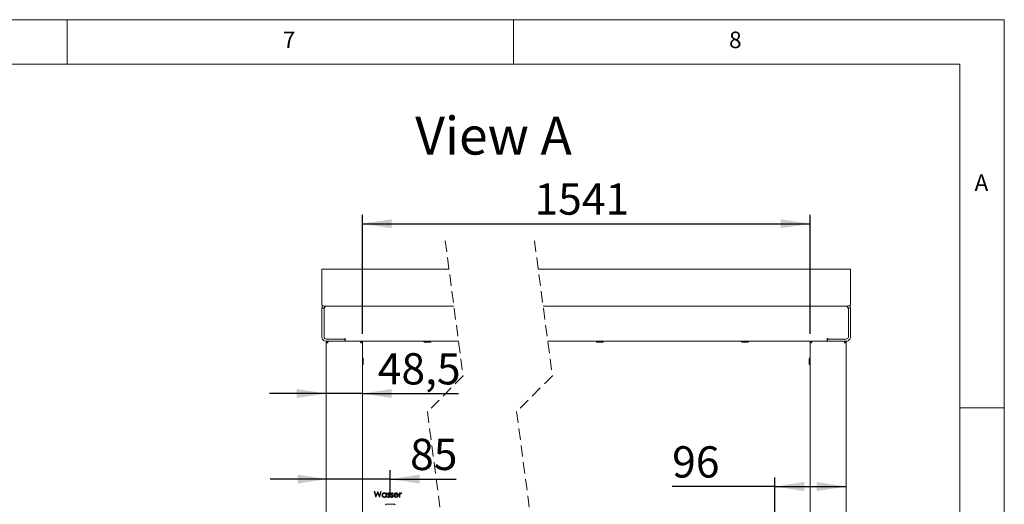
# Model space of a CAD drawing. Units: millimetres. Extents: x 5 to 415, y 5 to 292.
# Drawn here: x 305 to 415, y 238 to 292 of the extents above; entities that cross this region are included whole.
import ezdxf

# ---------------------------------------------------------------- set-up
doc = ezdxf.new("R2010")
doc.units = ezdxf.units.MM
doc.linetypes.add('HIDDEN', pattern=[1.905, 1.27, -0.635])
doc.layers.add('BEMAßUNG', color=96, linetype='Continuous')
doc.styles.add('SLDTEXTSTYLE0', font='TXT', dxfattribs={"width": 0.75})
doc.dimstyles.new('SLDDIMSTYLE10', dxfattribs={"dimtxt": 3.5, "dimasz": 3.302, "dimexe": 0, "dimexo": 0.0625, "dimgap": 0.875, "dimtad": 1, "dimdec": 1, "dimlfac": 12, "dimrnd": 1e-09, "dimzin": 12, "dimdsep": 46, "dimtxsty": 'SLDTEXTSTYLE0', "dimsah": 1, "dimcen": 0.09, "dimadec": 0, "dimazin": 3, "dimtfac": 1, "dimtdec": 1, "dimtmove": 0, "dimatfit": 0, "dimfxl": 0, "dimfrac": 2, "dimtolj": 1, "dimtzin": 12, "dimarcsym": 0})
doc.dimstyles.new('SLDDIMSTYLE2', dxfattribs={"dimtxt": 3.5, "dimasz": 3.302, "dimexe": 0, "dimexo": 0.0625, "dimgap": 0.875, "dimtad": 1, "dimlfac": 12, "dimrnd": 1e-09, "dimzin": 12, "dimdsep": 46, "dimtxsty": 'SLDTEXTSTYLE0', "dimsah": 1, "dimcen": 0.09, "dimadec": 0, "dimazin": 3, "dimtfac": 1, "dimtofl": 0, "dimtmove": 0, "dimatfit": 3, "dimfxl": 0, "dimfrac": 2, "dimtolj": 1, "dimtzin": 12, "dimarcsym": 0})
doc.dimstyles.new('SLDDIMSTYLE3', dxfattribs={"dimtxt": 3.5, "dimasz": 3.302, "dimexe": 0, "dimexo": 0.0625, "dimgap": 0.875, "dimtad": 1, "dimlfac": 12, "dimrnd": 1e-09, "dimzin": 12, "dimdsep": 46, "dimtxsty": 'SLDTEXTSTYLE0', "dimsah": 1, "dimcen": 0.09, "dimadec": 0, "dimazin": 3, "dimtfac": 1, "dimtmove": 0, "dimatfit": 0, "dimfxl": 0, "dimfrac": 2, "dimtolj": 1, "dimtzin": 12, "dimarcsym": 0})

# ---------------------------------------------------------------- blocks, each defined once
blk = doc.blocks.new('_D_25')
at = {"layer": 'BEMAßUNG'}
for p, q in [((339.04, 250.11), (332.69, 250.11)), ((343.08, 250.11), (339.04, 250.11)), ((343.08, 250.11), (353.86, 250.11))]:
    blk.add_line(p, q, dxfattribs=at)
for points in [[(339.04, 250.11), (335.74, 250.62), (335.74, 249.61)], [(343.08, 250.11), (346.38, 249.61), (346.38, 250.62)]]:
    blk.add_solid(points, dxfattribs=at)
at = {"layer": 'BEMAßUNG', "insert": (344.81, 254.63), "char_height": 3.5, "attachment_point": 1, "style": 'SLDTEXTSTYLE0'}
blk.add_mtext('48,5', dxfattribs=at)
blk = doc.blocks.new('_D_26')
at = {"layer": 'BEMAßUNG'}
for p, q in [((343.08, 256.8), (343.08, 270.14)), ((393.24, 256.8), (393.24, 270.14)), ((343.08, 269.14), (393.24, 269.14))]:
    blk.add_line(p, q, dxfattribs=at)
for points in [[(343.08, 269.14), (346.38, 268.63), (346.38, 269.64)], [(393.24, 269.14), (389.94, 269.64), (389.94, 268.63)]]:
    blk.add_solid(points, dxfattribs=at)
at = {"layer": 'BEMAßUNG', "insert": (362.37, 273.65), "char_height": 3.5, "attachment_point": 1, "style": 'SLDTEXTSTYLE0'}
blk.add_mtext('1541', dxfattribs=at)
blk = doc.blocks.new('_D_27')
at = {"layer": 'BEMAßUNG'}
for p, q in [((339.12, 240.52), (332.77, 240.52)), ((346.21, 240.52), (339.12, 240.52)), ((346.21, 238.52), (346.21, 241.52)), ((346.21, 240.52), (353.6, 240.52))]:
    blk.add_line(p, q, dxfattribs=at)
for points in [[(339.12, 240.52), (335.82, 241.03), (335.82, 240.02)], [(346.21, 240.52), (349.51, 240.02), (349.51, 241.03)]]:
    blk.add_solid(points, dxfattribs=at)
at = {"layer": 'BEMAßUNG', "insert": (348.43, 245.04), "char_height": 3.5, "attachment_point": 1, "style": 'SLDTEXTSTYLE0'}
blk.add_mtext('85', dxfattribs=at)
blk = doc.blocks.new('_D_29')
at = {"layer": 'BEMAßUNG'}
for p, q in [((389.28, 228.53), (389.28, 240.69)), ((389.28, 239.69), (377.79, 239.69)), ((389.28, 239.69), (397.28, 239.69))]:
    blk.add_line(p, q, dxfattribs=at)
for points in [[(389.28, 239.69), (392.58, 239.18), (392.58, 240.2)], [(397.28, 239.69), (393.98, 240.2), (393.98, 239.18)]]:
    blk.add_solid(points, dxfattribs=at)
at = {"layer": 'BEMAßUNG', "insert": (377.79, 244.2), "char_height": 3.5, "attachment_point": 1, "style": 'SLDTEXTSTYLE0'}
blk.add_mtext('96', dxfattribs=at)

msp = doc.modelspace()

# ---------------------------------------------------------------- linework, layer by layer
at = {"color": 7, "linetype": 'Continuous', "lineweight": 0}
for p, q in [((415, 292), (5, 292)), ((310, 292), (310, 287)), ((360, 287), (360, 292)), ((415, 5), (415, 292)), ((410, 287), (10, 287)), ((410, 287), (410, 47.58759)), ((415, 248.5), (410, 248.5))]:
    msp.add_line(p, q, dxfattribs=at)
at = {"color": 7, "linetype": 'HIDDEN', "lineweight": 0}
for p, q in [((352.36719, 267.23234), (354.36719, 252.08041)), ((362.36719, 267.23234), (364.36719, 252.08041)), ((354.36719, 252.08041), (350.36719, 248.08041)), ((364.36719, 252.08041), (360.36719, 248.08041)), ((350.36719, 248.08041), (354.36719, 217.77653)), ((360.36719, 248.08041), (364.36719, 217.77653))]:
    msp.add_line(p, q, dxfattribs=at)
at = {"color": 7, "linetype": 'Continuous', "lineweight": 15}
for p, q in [((352.78627, 264.05734), (338.54061, 264.05734)), ((338.54061, 264.03555), (338.54061, 264.05734)), ((338.54061, 264.03555), (338.54061, 263.22169)), ((352.78915, 264.03555), (338.54061, 264.03555)), ((397.77981, 264.05734), (362.78628, 264.05734)), ((397.77981, 264.03555), (362.78915, 264.03555)), ((397.77981, 264.03555), (397.77981, 264.05734)), ((397.77981, 263.22169), (397.77981, 264.03555)), ((338.54061, 263.22169), (338.54061, 263.1999)), ((338.54061, 263.1999), (338.54061, 260.38293)), ((397.77981, 263.1999), (397.77981, 263.22169)), ((397.77981, 260.38293), (397.77981, 263.1999)), ((338.54061, 260.38293), (338.54061, 260.08899)), ((397.77981, 260.08899), (397.77981, 260.38293)), ((338.54067, 259.63293), (338.54067, 256.46626)), ((338.54374, 259.68837), (338.79221, 259.66065)), ((338.5894, 260.00693), (338.85409, 259.90863)), ((338.79066, 259.63293), (338.79066, 256.46626)), ((338.79096, 259.48204), (338.79066, 259.46627)), ((338.79096, 256.46626), (338.79096, 259.63293)), ((338.85467, 259.7943), (338.80477, 259.63293)), ((338.85409, 259.90863), (338.86795, 259.90478)), ((338.86795, 259.90478), (339.00311, 259.88293)), ((338.95507, 259.88293), (353.33728, 259.88293)), ((363.33728, 259.88293), (397.36492, 259.88293)), ((397.3173, 259.88293), (397.45246, 259.90478)), ((397.45246, 259.90478), (397.46632, 259.90863)), ((397.51564, 259.63293), (397.46602, 259.7934)), ((397.46632, 259.90863), (397.73101, 260.00693)), ((397.77625, 259.68837), (397.52779, 259.66065)), ((397.52903, 259.63293), (397.52903, 256.46626)), ((397.52903, 259.48204), (397.52933, 259.46627)), ((397.52933, 256.46626), (397.52933, 259.63293)), ((397.77933, 256.46626), (397.77933, 259.63293)), ((338.79066, 256.7996), (338.79096, 256.78383)), ((339.04066, 256.21626), (341.1215, 256.21626)), ((339.04066, 255.96627), (341.1215, 255.96627)), ((341.10346, 256.21626), (339.04096, 256.21626)), ((339.20763, 255.96627), (339.20763, 255.88293)), ((341.16596, 256.27876), (341.10346, 256.27876)), ((341.10346, 256.27876), (341.10346, 256.21626)), ((341.1215, 255.96627), (341.1215, 256.21626)), ((341.1215, 255.96627), (342.84051, 255.96627)), ((341.16596, 256.21626), (341.16596, 256.27876)), ((341.16596, 256.21626), (341.16596, 255.96627)), ((342.84051, 255.96627), (342.8743, 255.96627)), ((342.8743, 255.96627), (342.8743, 255.92475)), ((342.8743, 255.96627), (342.91596, 255.96627)), ((342.91596, 255.96627), (353.85427, 255.96627)), ((342.91596, 255.88293), (342.91596, 255.96627)), ((343.08263, 255.96627), (343.08263, 255.7996)), ((363.85427, 255.96627), (393.40403, 255.96627)), ((393.23736, 255.96627), (393.23736, 255.7996)), ((393.40403, 255.88293), (393.40403, 255.96627)), ((393.4457, 255.96627), (393.40403, 255.96627)), ((393.4457, 255.96627), (393.4457, 255.92475)), ((393.47948, 255.96627), (393.4457, 255.96627)), ((395.1985, 255.96627), (393.47948, 255.96627)), ((395.21653, 256.27876), (395.15403, 256.27876)), ((395.15403, 256.27876), (395.15403, 256.21626)), ((395.15403, 255.96627), (395.15403, 256.21626)), ((395.1985, 255.96627), (395.1985, 256.21626)), ((395.1985, 256.21626), (395.21653, 256.21626)), ((395.1985, 255.96627), (397.27933, 255.96627)), ((395.21653, 256.21626), (395.21653, 256.27876)), ((397.27903, 256.21626), (395.21653, 256.21626)), ((397.11236, 255.96627), (397.11236, 255.88293)), ((397.27903, 256.21626), (397.27933, 256.21626)), ((397.52903, 256.78383), (397.52933, 256.7996)), ((339.04096, 255.7996), (339.04096, 201.96626)), ((339.04096, 255.7996), (339.20763, 255.7996)), ((339.20763, 255.88293), (339.21766, 255.88293)), ((342.89038, 255.88293), (342.91596, 255.88293)), ((342.91596, 255.7996), (343.08263, 255.7996)), ((343.08263, 201.96626), (343.08263, 255.7996)), ((350.07135, 255.8746), (350.67457, 255.8746)), ((369.38085, 255.8746), (369.98407, 255.8746)), ((385.64276, 255.8746), (386.24597, 255.8746)), ((393.40403, 255.7996), (393.23736, 255.7996)), ((393.23736, 201.96626), (393.23736, 255.7996)), ((393.42961, 255.88293), (393.40403, 255.88293)), ((397.11236, 255.88293), (397.10233, 255.88293)), ((397.27903, 255.7996), (397.11236, 255.7996)), ((397.27903, 255.7996), (397.27903, 201.96626)), ((343.1743, 253.4121), (343.1743, 254.02043)), ((393.1457, 254.01845), (393.1457, 253.41663)), ((344.41703, 239.1496), (344.47886, 239.1496)), ((344.59438, 238.48293), (344.41703, 239.1496)), ((344.47886, 239.1496), (344.60934, 238.66068)), ((344.58263, 238.76077), (344.58263, 238.5271)), ((344.60293, 238.48293), (344.59438, 238.48293)), ((344.80592, 238.99281), (344.60293, 238.48293)), ((344.60934, 238.66068), (344.80338, 239.1496)), ((344.80338, 239.1496), (344.81206, 239.1496)), ((345.00651, 238.48293), (344.80592, 238.99281)), ((344.81206, 239.1496), (345.0025, 238.66402)), ((345.0025, 238.66402), (345.13364, 239.1496)), ((345.01506, 238.48293), (345.00651, 238.48293)), ((345.19481, 239.1496), (345.01506, 238.48293)), ((345.13364, 239.1496), (345.19481, 239.1496)), ((345.73327, 238.87996), (345.73327, 238.97011)), ((345.73327, 238.97011), (345.7931, 238.97011)), ((345.73327, 238.48293), (345.73327, 238.5672)), ((345.7931, 238.48293), (345.73327, 238.48293)), ((345.7931, 238.97011), (345.7931, 238.48293)), ((345.88712, 238.54035), (345.92678, 238.58549)), ((346.16062, 238.90934), (346.12002, 238.86754)), ((346.24609, 238.54035), (346.28575, 238.58549)), ((346.5196, 238.90934), (346.479, 238.86754)), ((346.66962, 238.86395), (346.71619, 238.82377)), ((347.12643, 238.7137), (346.69053, 238.7137)), ((346.69681, 238.77353), (347.0666, 238.77353)), ((346.87468, 238.91047), (346.79835, 238.95994)), ((347.02762, 238.60983), (347.08289, 238.58023)), ((347.11772, 238.7793), (347.04483, 238.81472)), ((347.04764, 238.63677), (347.10079, 238.60886)), ((347.229, 238.97011), (347.28882, 238.97011)), ((347.229, 238.48293), (347.229, 238.97011)), ((347.28562, 238.70932), (347.229, 238.73118)), ((347.28882, 238.48293), (347.229, 238.48293)), ((347.28882, 238.97011), (347.28882, 238.89839)), ((347.28882, 238.64666), (347.28882, 238.48293)), ((347.45976, 238.96196), (347.42691, 238.91015)), ((345.67358, 237.65793), (345.74575, 237.6996)), ((345.74575, 237.6996), (346.66951, 237.6996)), ((346.66951, 237.6996), (346.74168, 237.65793))]:
    msp.add_line(p, q, dxfattribs=at)
at = {"color": 7, "linetype": 'Continuous', "lineweight": 15, "flags": 128}
for points in [[(346.77878, 238.77353), (346.78177, 238.77122), (346.86065, 238.7137)], [(347.229, 238.51222), (347.23393, 238.51017), (347.28882, 238.48837)]]:
    msp.add_lwpolyline(points, dxfattribs=at)
at = {"color": 7, "linetype": 'Continuous', "lineweight": 15}
for centre, radius, start, end in [((339.04082, 259.63295), 0.50015, 173.6385842, 180.0028927), ((339.04074, 259.6329), 0.25008, 173.6283799, 179.9926279), ((397.27925, 259.6329), 0.25008, 0.0073721, 6.3716201), ((397.27917, 259.63295), 0.50015, 359.9971073, 6.3614158), ((339.04065, 256.46626), 0.49999, 179.9990087, 270.0009913), ((339.04067, 256.46627), 0.25, 180.0003829, 269.9996171), ((339.04096, 256.46627), 0.25, 180.0003829, 269.9996171), ((350.07012, 255.96626), 0.09166, 179.99635, 270.00365), ((350.67847, 255.96626), 0.09166, 269.99635, 0.00365), ((369.37962, 255.96626), 0.09166, 179.99635, 270.00365), ((369.98796, 255.96626), 0.09166, 269.99635, 0.00365), ((385.64153, 255.96626), 0.09166, 179.99635, 270.00365), ((386.24987, 255.96626), 0.09166, 269.99635, 0.00365), ((397.27903, 256.46627), 0.25, 270.0003829, 359.9996171), ((397.27933, 256.46627), 0.25, 270.0003829, 359.9996171), ((397.27934, 256.46626), 0.49999, 269.9990087, 0.0009913), ((343.08263, 254.02043), 0.09167, 0.0016497, 89.9983503), ((393.23737, 254.02043), 0.09167, 90.0016497, 179.9983503), ((343.08263, 253.41209), 0.09166, 269.99635, 0.00365), ((393.23736, 253.41209), 0.09166, 179.99635, 270.00365), ((346.20763, 236.81626), 0.91667, 74.5013516, 105.4986484)]:
    msp.add_arc(centre, radius, start, end, dxfattribs=at)
for points, knots in [([(338.54061, 260.08899), (338.54259, 260.07195), (338.54661, 260.03739), (338.575, 260.01718), (338.5894, 260.00693)], [0, 0, 0, 0, 0.492956503, 1, 1, 1, 1]), ([(338.68179, 259.97262), (338.65001, 259.93745), (338.57697, 259.85664), (338.55574, 259.74911), (338.54374, 259.68837)], [0, 0, 0, 0, 0.435150364, 1, 1, 1, 1]), ([(338.95507, 259.88293), (338.94651, 259.87988), (338.92787, 259.87324), (338.90689, 259.84116), (338.88316, 259.79887), (338.85259, 259.74985), (338.82214, 259.69301), (338.80224, 259.65466), (338.79096, 259.63293)], [0, 0, 0, 0, 0.0875438027, 0.1906496852, 0.362896564, 0.573402919, 0.7582995968, 1, 1, 1, 1]), ([(338.90629, 259.83895), (338.89519, 259.83285), (338.85748, 259.81212), (338.81256, 259.74926), (338.79899, 259.69019), (338.79221, 259.66065)], [0, 0, 0, 0, 0.1725831467, 0.58628871, 1, 1, 1, 1]), ([(397.52903, 259.63293), (397.51293, 259.66522), (397.48358, 259.72405), (397.44095, 259.80083), (397.40929, 259.85027), (397.38463, 259.87781), (397.37084, 259.88139), (397.36492, 259.88293)], [0, 0, 0, 0, 0.355961016, 0.648532689, 0.862182995, 0.940817803, 1, 1, 1, 1]), ([(397.52779, 259.66065), (397.521, 259.69018), (397.50742, 259.74923), (397.46286, 259.81179), (397.42559, 259.83232), (397.41492, 259.8382)], [0, 0, 0, 0, 0.416420825, 0.832835885, 1, 1, 1, 1]), ([(397.77625, 259.68837), (397.76426, 259.74911), (397.74304, 259.85659), (397.67004, 259.93737), (397.63829, 259.9725)], [0, 0, 0, 0, 0.565117093, 1, 1, 1, 1]), ([(397.73101, 260.00693), (397.74547, 260.01738), (397.77366, 260.03775), (397.77779, 260.0722), (397.77981, 260.08899)], [0, 0, 0, 0, 0.512568401, 1, 1, 1, 1]), ([(339.04096, 255.7996), (339.04347, 255.82144), (339.04848, 255.86512), (339.08702, 255.92021), (339.14211, 255.95874), (339.18579, 255.96376), (339.20763, 255.96627)], [0, 0, 0, 0, 0.250001037, 0.500003441, 0.749995237, 1, 1, 1, 1]), ([(339.23709, 255.96627), (339.23442, 255.96212), (339.22503, 255.94756), (339.22232, 255.9111), (339.21401, 255.86041), (339.20987, 255.82093), (339.20763, 255.7996)], [0, 0, 0, 0, 0.086154368, 0.302623671, 0.623027978, 1, 1, 1, 1]), ([(342.91596, 255.7996), (342.91045, 255.81869), (342.90004, 255.85474), (342.88428, 255.90409), (342.86883, 255.93949), (342.85458, 255.9632), (342.84326, 255.96566), (342.84051, 255.96627)], [0, 0, 0, 0, 0.318232671, 0.600932902, 0.81843606, 0.955797667, 1, 1, 1, 1]), ([(342.91596, 255.96627), (342.9378, 255.96376), (342.98148, 255.95874), (343.03657, 255.92021), (343.07511, 255.86512), (343.08012, 255.82144), (343.08263, 255.7996)], [0, 0, 0, 0, 0.249990717, 0.499987195, 0.749994281, 1, 1, 1, 1]), ([(393.40403, 255.96627), (393.38219, 255.96376), (393.33851, 255.95874), (393.28342, 255.92021), (393.24488, 255.86512), (393.23987, 255.82144), (393.23736, 255.7996)], [0, 0, 0, 0, 0.249990717, 0.499987195, 0.749994281, 1, 1, 1, 1]), ([(393.40403, 255.7996), (393.40954, 255.81869), (393.41996, 255.85474), (393.43572, 255.90409), (393.45116, 255.93949), (393.46542, 255.9632), (393.47673, 255.96566), (393.47948, 255.96627)], [0, 0, 0, 0, 0.318232671, 0.600932902, 0.81843606, 0.955797667, 1, 1, 1, 1]), ([(397.0829, 255.96627), (397.08558, 255.96212), (397.09497, 255.94756), (397.09767, 255.9111), (397.10598, 255.86041), (397.11012, 255.82093), (397.11236, 255.7996)], [0, 0, 0, 0, 0.086154368, 0.302623671, 0.623027978, 1, 1, 1, 1]), ([(397.27903, 255.7996), (397.27653, 255.82144), (397.27152, 255.86512), (397.23297, 255.92021), (397.17788, 255.95874), (397.1342, 255.96376), (397.11236, 255.96627)], [0, 0, 0, 0, 0.250001037, 0.500003441, 0.749995237, 1, 1, 1, 1]), ([(339.12429, 255.7996), (339.12555, 255.81052), (339.12805, 255.83236), (339.14732, 255.8599), (339.17487, 255.87917), (339.19671, 255.88168), (339.20763, 255.88293)], [0, 0, 0, 0, 0.250016618, 0.499984124, 0.749983382, 1, 1, 1, 1]), ([(342.91596, 255.88293), (342.92688, 255.88168), (342.94872, 255.87917), (342.97626, 255.8599), (342.99554, 255.83236), (342.99804, 255.81052), (342.9993, 255.7996)], [0, 0, 0, 0, 0.249988526, 0.499997148, 0.749974017, 1, 1, 1, 1]), ([(393.40403, 255.88293), (393.39311, 255.88168), (393.37127, 255.87917), (393.34373, 255.8599), (393.32445, 255.83236), (393.32195, 255.81052), (393.3207, 255.7996)], [0, 0, 0, 0, 0.2499885261, 0.4999971481, 0.7499740167, 1, 1, 1, 1]), ([(397.1957, 255.7996), (397.19445, 255.81052), (397.19194, 255.83236), (397.17267, 255.8599), (397.14512, 255.87917), (397.12328, 255.88168), (397.11236, 255.88293)], [0, 0, 0, 0, 0.250016618, 0.499984124, 0.749983382, 1, 1, 1, 1]), ([(345.28028, 238.72785), (345.28491, 238.76519), (345.29418, 238.8399), (345.36475, 238.92116), (345.44811, 238.97113), (345.5068, 238.97615), (345.53615, 238.97865)], [0, 0, 0, 0, 0.279417507, 0.559191691, 0.779552916, 1, 1, 1, 1]), ([(345.53429, 238.47438), (345.49684, 238.47876), (345.42194, 238.48753), (345.33906, 238.55643), (345.28786, 238.63956), (345.28281, 238.69842), (345.28028, 238.72785)], [0, 0, 0, 0, 0.279573209, 0.559330547, 0.779590304, 1, 1, 1, 1]), ([(345.53695, 238.91883), (345.50839, 238.9155), (345.45128, 238.90885), (345.38638, 238.85806), (345.3474, 238.7944), (345.34254, 238.74958), (345.34011, 238.72719)], [0, 0, 0, 0, 0.279762438, 0.559280908, 0.779719406, 1, 1, 1, 1]), ([(345.34011, 238.72719), (345.34414, 238.69874), (345.35222, 238.64183), (345.40469, 238.5783), (345.46914, 238.54076), (345.51399, 238.5364), (345.53642, 238.53421)], [0, 0, 0, 0, 0.279423381, 0.559136857, 0.779558272, 1, 1, 1, 1]), ([(345.73327, 238.5672), (345.70171, 238.53722), (345.64522, 238.48358), (345.56825, 238.4772), (345.53429, 238.47438)], [0, 0, 0, 0, 0.55876978, 1, 1, 1, 1]), ([(345.53615, 238.97865), (345.58012, 238.97368), (345.65877, 238.96477), (345.71047, 238.90592), (345.73327, 238.87996)], [0, 0, 0, 0, 0.55905193, 1, 1, 1, 1]), ([(345.53642, 238.53421), (345.56498, 238.53765), (345.62208, 238.54454), (345.68865, 238.59342), (345.7274, 238.65789), (345.73131, 238.70292), (345.73327, 238.72545)], [0, 0, 0, 0, 0.279818156, 0.559387278, 0.779602053, 1, 1, 1, 1]), ([(345.73327, 238.72545), (345.73008, 238.75434), (345.72369, 238.81211), (345.66984, 238.87566), (345.60494, 238.91345), (345.55962, 238.91703), (345.53695, 238.91883)], [0, 0, 0, 0, 0.279655669, 0.559207517, 0.779477452, 1, 1, 1, 1]), ([(346.02641, 238.47438), (345.99617, 238.47826), (345.9421, 238.48519), (345.90393, 238.52348), (345.88712, 238.54035)], [0, 0, 0, 0, 0.559295115, 1, 1, 1, 1]), ([(345.91276, 238.85085), (345.91453, 238.8695), (345.91808, 238.90677), (345.95056, 238.94946), (345.99196, 238.97516), (346.02124, 238.97749), (346.03589, 238.97865)], [0, 0, 0, 0, 0.279941481, 0.559436302, 0.779605531, 1, 1, 1, 1]), ([(345.93506, 238.7758), (345.92781, 238.78894), (345.91487, 238.81243), (345.9134, 238.8391), (345.91276, 238.85085)], [0, 0, 0, 0, 0.5595785, 1, 1, 1, 1]), ([(345.92678, 238.58549), (345.94192, 238.57005), (345.96892, 238.54252), (346.00673, 238.53675), (346.02333, 238.53421)], [0, 0, 0, 0, 0.560849976, 1, 1, 1, 1]), ([(346.01906, 238.70929), (346.00131, 238.7192), (345.96965, 238.73687), (345.94562, 238.76392), (345.93506, 238.7758)], [0, 0, 0, 0, 0.560636577, 1, 1, 1, 1]), ([(346.03589, 238.91883), (346.02642, 238.91758), (346.00745, 238.91508), (345.98732, 238.89665), (345.97461, 238.87559), (345.97326, 238.8607), (345.97258, 238.85325)], [0, 0, 0, 0, 0.2793245178, 0.5590747612, 0.7795186398, 1, 1, 1, 1]), ([(345.97258, 238.85325), (345.97368, 238.84422), (345.97564, 238.82807), (345.98501, 238.81487), (345.98914, 238.80905)], [0, 0, 0, 0, 0.559066699, 1, 1, 1, 1]), ([(345.98914, 238.80905), (346.00103, 238.79816), (346.02228, 238.77868), (346.04757, 238.76491), (346.05872, 238.75884)], [0, 0, 0, 0, 0.559024449, 1, 1, 1, 1]), ([(346.09291, 238.65908), (346.08014, 238.66993), (346.05731, 238.68934), (346.03077, 238.70318), (346.01906, 238.70929)], [0, 0, 0, 0, 0.559056571, 1, 1, 1, 1]), ([(346.02333, 238.53421), (346.03545, 238.53544), (346.05968, 238.53788), (346.08755, 238.55839), (346.10618, 238.58406), (346.10829, 238.60309), (346.10934, 238.6126)], [0, 0, 0, 0, 0.279983183, 0.559752189, 0.779971754, 1, 1, 1, 1]), ([(346.16917, 238.61514), (346.16674, 238.59417), (346.16189, 238.55222), (346.1231, 238.50574), (346.07584, 238.47827), (346.04289, 238.47568), (346.02641, 238.47438)], [0, 0, 0, 0, 0.279551258, 0.559240501, 0.779486651, 1, 1, 1, 1]), ([(346.03589, 238.97865), (346.04958, 238.97712), (346.07698, 238.97404), (346.12044, 238.94945), (346.14538, 238.92456), (346.16062, 238.90934)], [0, 0, 0, 0, 0.279533822, 0.559681454, 1, 1, 1, 1]), ([(346.12002, 238.86754), (346.10718, 238.88225), (346.08433, 238.90842), (346.05064, 238.91566), (346.03589, 238.91883)], [0, 0, 0, 0, 0.5620510488, 1, 1, 1, 1]), ([(346.05872, 238.75884), (346.07715, 238.74859), (346.11001, 238.73031), (346.13534, 238.70262), (346.14647, 238.69046)], [0, 0, 0, 0, 0.560657283, 1, 1, 1, 1]), ([(346.10934, 238.6126), (346.10846, 238.6221), (346.10688, 238.63906), (346.09718, 238.65296), (346.09291, 238.65908)], [0, 0, 0, 0, 0.5595824233, 1, 1, 1, 1]), ([(346.14647, 238.69046), (346.15385, 238.6773), (346.16704, 238.65378), (346.16852, 238.62696), (346.16917, 238.61514)], [0, 0, 0, 0, 0.5594714067, 1, 1, 1, 1]), ([(346.38538, 238.47438), (346.35514, 238.47826), (346.30107, 238.48519), (346.26291, 238.52348), (346.24609, 238.54035)], [0, 0, 0, 0, 0.559295115, 1, 1, 1, 1]), ([(346.27173, 238.85085), (346.2735, 238.8695), (346.27705, 238.90677), (346.30954, 238.94946), (346.35093, 238.97516), (346.38022, 238.97749), (346.39486, 238.97865)], [0, 0, 0, 0, 0.279941481, 0.559436302, 0.779605531, 1, 1, 1, 1]), ([(346.29403, 238.7758), (346.28679, 238.78894), (346.27384, 238.81243), (346.27238, 238.8391), (346.27173, 238.85085)], [0, 0, 0, 0, 0.5595785, 1, 1, 1, 1]), ([(346.28575, 238.58549), (346.30089, 238.57005), (346.32789, 238.54252), (346.3657, 238.53675), (346.38231, 238.53421)], [0, 0, 0, 0, 0.560849976, 1, 1, 1, 1]), ([(346.37804, 238.70929), (346.36029, 238.7192), (346.32862, 238.73687), (346.30459, 238.76392), (346.29403, 238.7758)], [0, 0, 0, 0, 0.560636577, 1, 1, 1, 1]), ([(346.39486, 238.91883), (346.38539, 238.91758), (346.36643, 238.91508), (346.34629, 238.89665), (346.33358, 238.87559), (346.33223, 238.8607), (346.33156, 238.85325)], [0, 0, 0, 0, 0.279324518, 0.559074761, 0.77951864, 1, 1, 1, 1]), ([(346.33156, 238.85325), (346.33265, 238.84422), (346.33461, 238.82807), (346.34399, 238.81487), (346.34812, 238.80905)], [0, 0, 0, 0, 0.559066699, 1, 1, 1, 1]), ([(346.34812, 238.80905), (346.36, 238.79816), (346.38125, 238.77868), (346.40654, 238.76491), (346.4177, 238.75884)], [0, 0, 0, 0, 0.5590244487, 1, 1, 1, 1]), ([(346.45189, 238.65908), (346.43912, 238.66993), (346.41628, 238.68934), (346.38974, 238.70318), (346.37804, 238.70929)], [0, 0, 0, 0, 0.559056571, 1, 1, 1, 1]), ([(346.38231, 238.53421), (346.39442, 238.53544), (346.41865, 238.53788), (346.44652, 238.55839), (346.46516, 238.58406), (346.46726, 238.60309), (346.46831, 238.6126)], [0, 0, 0, 0, 0.279983183, 0.559752189, 0.779971754, 1, 1, 1, 1]), ([(346.52814, 238.61514), (346.52572, 238.59417), (346.52087, 238.55222), (346.48208, 238.50574), (346.43481, 238.47827), (346.40187, 238.47568), (346.38538, 238.47438)], [0, 0, 0, 0, 0.2795512575, 0.5592405012, 0.7794866509, 1, 1, 1, 1]), ([(346.39486, 238.97865), (346.40855, 238.97712), (346.43595, 238.97404), (346.47941, 238.94945), (346.50435, 238.92456), (346.5196, 238.90934)], [0, 0, 0, 0, 0.279533822, 0.559681454, 1, 1, 1, 1]), ([(346.479, 238.86754), (346.46615, 238.88225), (346.4433, 238.90842), (346.40962, 238.91566), (346.39486, 238.91883)], [0, 0, 0, 0, 0.562051049, 1, 1, 1, 1]), ([(346.4177, 238.75884), (346.43612, 238.74859), (346.46898, 238.73031), (346.49431, 238.70262), (346.50544, 238.69046)], [0, 0, 0, 0, 0.560657283, 1, 1, 1, 1]), ([(346.46831, 238.6126), (346.46743, 238.6221), (346.46586, 238.63906), (346.45616, 238.65296), (346.45189, 238.65908)], [0, 0, 0, 0, 0.5595824233, 1, 1, 1, 1]), ([(346.50544, 238.69046), (346.51282, 238.6773), (346.52602, 238.65378), (346.52749, 238.62696), (346.52814, 238.61514)], [0, 0, 0, 0, 0.5594714067, 1, 1, 1, 1]), ([(346.6307, 238.72518), (346.63367, 238.75827), (346.63896, 238.81743), (346.67217, 238.86631), (346.6868, 238.88784)], [0, 0, 0, 0, 0.559425318, 1, 1, 1, 1]), ([(346.87576, 238.47438), (346.8387, 238.47771), (346.7647, 238.48436), (346.68501, 238.55549), (346.63869, 238.63871), (346.63336, 238.69636), (346.6307, 238.72518)], [0, 0, 0, 0, 0.279881764, 0.558858212, 0.779460355, 1, 1, 1, 1]), ([(346.6868, 238.88784), (346.71671, 238.91728), (346.77026, 238.96999), (346.84448, 238.976), (346.87723, 238.97865)], [0, 0, 0, 0, 0.558586486, 1, 1, 1, 1]), ([(346.69053, 238.7137), (346.6936, 238.6873), (346.69972, 238.63456), (346.74688, 238.57486), (346.80602, 238.53931), (346.84752, 238.53591), (346.86829, 238.53421)], [0, 0, 0, 0, 0.279960813, 0.559358548, 0.779514005, 1, 1, 1, 1]), ([(346.75477, 238.87315), (346.74023, 238.85669), (346.71421, 238.82724), (346.70214, 238.78997), (346.69681, 238.77353)], [0, 0, 0, 0, 0.5587858533, 1, 1, 1, 1]), ([(346.8803, 238.91883), (346.85445, 238.91658), (346.80824, 238.91256), (346.77112, 238.8852), (346.75477, 238.87315)], [0, 0, 0, 0, 0.559457411, 1, 1, 1, 1]), ([(346.86829, 238.53421), (346.88843, 238.53591), (346.9287, 238.53931), (346.99712, 238.56836), (347.02849, 238.61085), (347.04764, 238.63677)], [0, 0, 0, 0, 0.280534249, 0.560959263, 1, 1, 1, 1]), ([(347.10079, 238.60886), (347.08719, 238.58681), (347.06002, 238.54275), (346.98339, 238.48616), (346.91654, 238.47884), (346.87576, 238.47438)], [0, 0, 0, 0, 0.280915815, 0.561403439, 1, 1, 1, 1]), ([(346.87723, 238.97865), (346.92054, 238.97364), (346.99801, 238.96467), (347.05033, 238.90784), (347.07341, 238.88277)], [0, 0, 0, 0, 0.5589212275, 1, 1, 1, 1]), ([(347.0666, 238.77353), (347.05929, 238.7966), (347.04468, 238.84265), (346.99351, 238.88903), (346.93677, 238.91438), (346.89913, 238.91734), (346.8803, 238.91883)], [0, 0, 0, 0, 0.280131868, 0.559198301, 0.779583951, 1, 1, 1, 1]), ([(347.07341, 238.88277), (347.09077, 238.85346), (347.12182, 238.80101), (347.12502, 238.74042), (347.12643, 238.7137)], [0, 0, 0, 0, 0.5589001259, 1, 1, 1, 1]), ([(347.29951, 238.81386), (347.29557, 238.78278), (347.28853, 238.72725), (347.28874, 238.6713), (347.28882, 238.64666)], [0, 0, 0, 0, 0.559627322, 1, 1, 1, 1]), ([(347.28882, 238.89839), (347.30556, 238.92128), (347.32891, 238.9532), (347.3747, 238.97569), (347.39669, 238.97767), (347.40768, 238.97865)], [0, 0, 0, 0, 0.5587860881, 0.7794978401, 1, 1, 1, 1]), ([(347.39633, 238.91883), (347.38224, 238.91576), (347.35396, 238.90961), (347.31768, 238.87037), (347.3064, 238.8353), (347.29951, 238.81386)], [0, 0, 0, 0, 0.278340461, 0.55876318, 1, 1, 1, 1]), ([(347.42691, 238.91015), (347.42145, 238.91268), (347.41169, 238.91721), (347.40102, 238.91833), (347.39633, 238.91883)], [0, 0, 0, 0, 0.560339233, 1, 1, 1, 1]), ([(347.40768, 238.97865), (347.41802, 238.97742), (347.43652, 238.97521), (347.45265, 238.96602), (347.45976, 238.96196)], [0, 0, 0, 0, 0.5592534687, 1, 1, 1, 1])]:
    msp.add_open_spline(points, degree=3, knots=knots, dxfattribs=at)

# ---------------------------------------------------------------- texts
at = {"color": 7, "linetype": 'Continuous', "lineweight": 0, "char_height": 1.85208, "attachment_point": 1, "style": 'SLDTEXTSTYLE0'}
for s, insert in [('7', (334.16667, 290.66802)), ('7', (334.16667, 290.66802)), ('8', (384.16667, 290.66802)), ('8', (384.16667, 290.66802)), ('A', (411.66667, 274.66802)), ('A', (411.66667, 274.66802))]:
    msp.add_mtext(s, dxfattribs=dict(at, insert=insert))
at = {"layer": 'BEMAßUNG', "insert": (357.77706, 281.12113), "char_height": 4.233333, "attachment_point": 2, "style": 'SLDTEXTSTYLE0'}
msp.add_mtext('View A', dxfattribs=at)

# ---------------------------------------------------------------- dimensions: what is measured, and where the dimension line sits
at = {"layer": 'BEMAßUNG'}
dim = msp.add_linear_dim(base=(393.23736, 269.1358), p1=(343.08263, 255.7996), p2=(393.23736, 255.7996), text='1541', dimstyle='SLDDIMSTYLE2', dxfattribs=at)
dim.commit()
dim.dimension.update_dxf_attribs({"geometry": '_D_26', "text_midpoint": (367.53896, 269.1358), "dimtype": 160})
for base, p1, p2, dimstyle, picture, middle in [((339.04096, 250.11429), (343.08263, 255.7996), (339.04096, 255.7996), 'SLDDIMSTYLE10', '_D_25', (349.33596, 250.11429)), ((339.12429, 240.52349), (346.20763, 237.5246), (339.12429, 255.7996), 'SLDDIMSTYLE3', '_D_27', (351.01585, 240.52349)), ((397.27903, 239.69088), (389.27903, 227.52876), (397.27903, 255.7996), 'SLDDIMSTYLE2', '_D_29', (380.37536, 239.69088))]:
    dim = msp.add_linear_dim(base=base, p1=p1, p2=p2, dimstyle=dimstyle, dxfattribs=at)
    dim.commit()
    dim.dimension.update_dxf_attribs({"geometry": picture, "text_midpoint": middle, "dimtype": 160})

doc.saveas('drawing.dxf')
